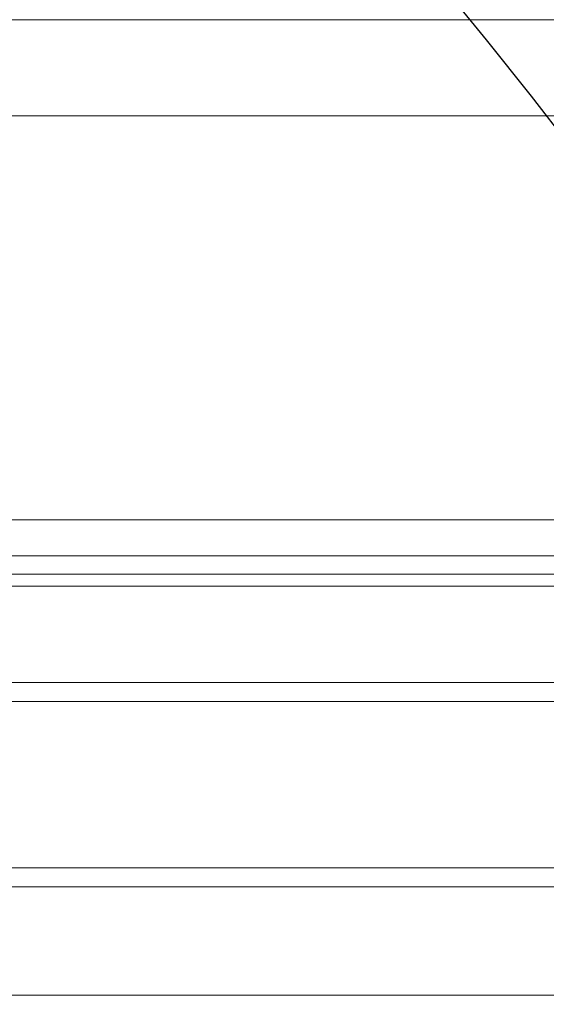
# Model space of a CAD drawing. Units: millimetres. Extents: x -4000 to 5924, y -9095 to 4000.
# Drawn here: x -1143 to -1056, y 1369 to 1533 of the extents above; entities that cross this region are included whole.
import ezdxf

# ---------------------------------------------------------------- set-up
doc = ezdxf.new("R2010")
doc.units = ezdxf.units.MM
doc.header["$MEASUREMENT"] = 0

msp = doc.modelspace()

# ---------------------------------------------------------------- linework, layer by layer
at = {"color": 0, "linetype": 'Continuous', "lineweight": 0}
for p, q in [((-1261.18, 1533.12), (-1024.82, 1533.12)), ((-1249.96, 1517.12), (-1036.04, 1517.12)), ((-1293, 1450), (-513, 1450)), ((644, 1444), (-1444, 1444)), ((641, 1441), (-1441, 1441)), ((-446, 1439), (-1360, 1439)), ((-1137.67, 1423), (-1201, 1423)), ((-1137.67, 1423), (-1091.58, 1423)), ((-714.42, 1423), (-1091.58, 1423)), ((-1137.67, 1419.8), (-1201, 1419.8)), ((-1137.67, 1419.8), (-1091.58, 1419.8)), ((-714.42, 1419.8), (-1091.58, 1419.8)), ((-1201, 1392.2), (-1137.67, 1392.2)), ((-1137.67, 1392.2), (-1091.58, 1392.2)), ((-1091.58, 1392.2), (-714.42, 1392.2)), ((-1201, 1389), (-1137.67, 1389)), ((-1137.67, 1389), (-1091.58, 1389)), ((-1091.58, 1389), (-714.42, 1389)), ((571, 1371), (-1371, 1371))]:
    msp.add_line(p, q, dxfattribs=at)
msp.add_circle((-1844.8, 903, 1000), 1000)

doc.saveas('drawing.dxf')
